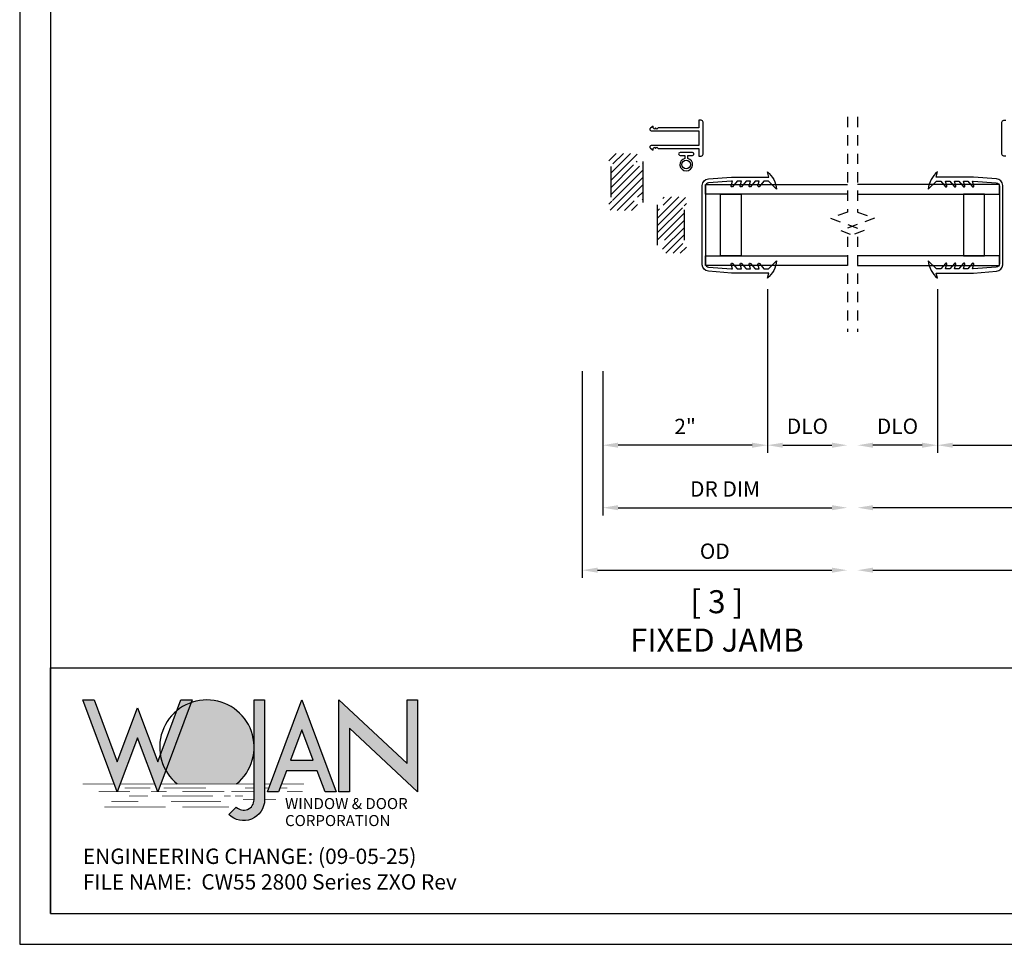
# Model space of a CAD drawing. Units: inches. Extents: x 0 to 51.6, y -19.2 to 25.5.
# Drawn here: x 0 to 12, y 0 to 11.3 of the extents above; entities that cross this region are included whole.
import ezdxf

# ---------------------------------------------------------------- set-up
doc = ezdxf.new("R2010")
doc.units = ezdxf.units.IN
doc.header["$MEASUREMENT"] = 0
doc.linetypes.add('HIDDEN2', pattern=[0.1875, 0.125, -0.0625])
doc.layers.get('DEFPOINTS').update_dxf_attribs({"color": 21})
doc.layers.add('DIME', color=7, linetype='Continuous')
doc.layers.add('TEXT', color=7, linetype='Continuous')
doc.styles.get("Standard").update_dxf_attribs({"font": 'arial.ttf'})
doc.dimstyles.get("Standard").update_dxf_attribs({"dimtxt": 0.125, "dimasz": 0.125, "dimexe": 0.0625, "dimexo": 0.0625, "dimgap": 0.09, "dimtad": 1, "dimdec": 5, "dimzin": 0, "dimdsep": 46, "dimlunit": 5, "dimtxsty": 'Standard', "dimcen": 0.09, "dimadec": 0, "dimazin": 0, "dimtfac": 1, "dimtdec": 5, "dimtofl": 0, "dimtmove": 0, "dimatfit": 3, "dimfxl": 1, "dimfrac": 2, "dimtolj": 1, "dimtzin": 0, "dimarcsym": 0})

# ---------------------------------------------------------------- blocks, each defined once
blk = doc.blocks.new('*D36')
at = {"layer": 'DEFPOINTS', "color": 0, "transparency": 16777216}
for p in [(9.137, 8.095), (10.112, 7.477), (10.112, 6.094)]:
    blk.add_point(p, dxfattribs=at)
at = {"layer": 'DIME', "color": 0, "lineweight": -2, "transparency": 16777216}
for p, q in [((9.137, 8.001), (9.137, 6)), ((9.324, 6.094), (9.925, 6.094))]:
    blk.add_line(p, q, dxfattribs=at)
at = {"layer": 'DIME', "color": 0, "transparency": 16777216}
for points in [[(9.324, 6.125), (9.324, 6.063), (9.137, 6.094)], [(9.925, 6.125), (9.925, 6.063), (10.112, 6.094)]]:
    blk.add_solid(points, dxfattribs=at)
at = {"layer": 'DIME', "color": 0, "transparency": 16777216, "insert": (9.625, 6.326), "char_height": 0.1875, "attachment_point": 5}
blk.add_mtext('\\A1;DLO', dxfattribs=at)
blk = doc.blocks.new('*D37')
at = {"layer": 'DEFPOINTS', "color": 0, "transparency": 16777216}
for p in [(10.112, 7.477), (7.124, 7.091), (10.112, 5.331)]:
    blk.add_point(p, dxfattribs=at)
at = {"layer": 'DIME', "color": 0, "lineweight": -2, "transparency": 16777216}
for p, q in [((7.124, 6.997), (7.124, 5.237)), ((7.311, 5.331), (9.925, 5.331))]:
    blk.add_line(p, q, dxfattribs=at)
at = {"layer": 'DIME', "color": 0, "transparency": 16777216}
for points in [[(7.311, 5.362), (7.311, 5.3), (7.124, 5.331)], [(9.925, 5.362), (9.925, 5.3), (10.112, 5.331)]]:
    blk.add_solid(points, dxfattribs=at)
at = {"layer": 'DIME', "color": 0, "transparency": 16777216, "insert": (8.618, 5.56), "char_height": 0.1875, "attachment_point": 5}
blk.add_mtext('\\A1;DR DIM', dxfattribs=at)
blk = doc.blocks.new('*D38')
at = {"layer": 'DEFPOINTS', "color": 0, "transparency": 16777216}
for p in [(9.137, 8.095), (7.124, 7.091), (7.124, 6.094)]:
    blk.add_point(p, dxfattribs=at)
at = {"layer": 'DIME', "color": 0, "lineweight": -2, "transparency": 16777216}
for p, q in [((9.137, 8.001), (9.137, 6)), ((7.124, 6.997), (7.124, 6)), ((8.949, 6.094), (7.311, 6.094))]:
    blk.add_line(p, q, dxfattribs=at)
at = {"layer": 'DIME', "color": 0, "transparency": 16777216}
for points in [[(7.311, 6.125), (7.311, 6.063), (7.124, 6.094)], [(8.949, 6.125), (8.949, 6.063), (9.137, 6.094)]]:
    blk.add_solid(points, dxfattribs=at)
at = {"layer": 'DIME', "color": 0, "transparency": 16777216, "insert": (8.13, 6.323), "char_height": 0.1875, "attachment_point": 5}
blk.add_mtext('\\A1;2"', dxfattribs=at)
blk = doc.blocks.new('*D39')
at = {"layer": 'DEFPOINTS', "color": 0, "transparency": 16777216}
for p in [(10.112, 7.477), (6.874, 7.091), (10.112, 4.568)]:
    blk.add_point(p, dxfattribs=at)
at = {"layer": 'DIME', "color": 0, "lineweight": -2, "transparency": 16777216}
for p, q in [((6.874, 6.997), (6.874, 4.474)), ((7.061, 4.568), (9.925, 4.568))]:
    blk.add_line(p, q, dxfattribs=at)
at = {"layer": 'DIME', "color": 0, "transparency": 16777216}
for points in [[(7.061, 4.599), (7.061, 4.537), (6.874, 4.568)], [(9.925, 4.599), (9.925, 4.537), (10.112, 4.568)]]:
    blk.add_solid(points, dxfattribs=at)
at = {"layer": 'DIME', "color": 0, "transparency": 16777216, "insert": (8.493, 4.8), "char_height": 0.1875, "attachment_point": 5}
blk.add_mtext('\\A1;OD', dxfattribs=at)
blk = doc.blocks.new('*D40')
at = {"layer": 'DEFPOINTS', "color": 0, "transparency": 16777216}
for p in [(16.116, 10.209), (11.213, 8.095), (16.116, 6.094)]:
    blk.add_point(p, dxfattribs=at)
at = {"layer": 'DIME', "color": 0, "lineweight": -2, "transparency": 16777216}
for p, q in [((16.116, 10.115), (16.116, 6)), ((11.213, 8.001), (11.213, 6)), ((11.401, 6.094), (15.929, 6.094))]:
    blk.add_line(p, q, dxfattribs=at)
at = {"layer": 'DIME', "color": 0, "transparency": 16777216}
for points in [[(11.401, 6.125), (11.401, 6.063), (11.213, 6.094)], [(15.929, 6.125), (15.929, 6.063), (16.116, 6.094)]]:
    blk.add_solid(points, dxfattribs=at)
at = {"layer": 'DIME', "color": 0, "transparency": 16777216, "insert": (13.665, 6.326), "char_height": 0.1875, "attachment_point": 5}
blk.add_mtext('\\A1;4 7/8"', dxfattribs=at)
blk = doc.blocks.new('*D42')
at = {"layer": 'DEFPOINTS', "color": 0, "transparency": 16777216}
for p in [(11.213, 8.095), (10.237, 7.477), (10.237, 6.094)]:
    blk.add_point(p, dxfattribs=at)
at = {"layer": 'DIME', "color": 0, "lineweight": -2, "transparency": 16777216}
for p, q in [((11.213, 8.001), (11.213, 6)), ((11.026, 6.094), (10.425, 6.094))]:
    blk.add_line(p, q, dxfattribs=at)
at = {"layer": 'DIME', "color": 0, "transparency": 16777216}
for points in [[(10.425, 6.125), (10.425, 6.063), (10.237, 6.094)], [(11.026, 6.125), (11.026, 6.063), (11.213, 6.094)]]:
    blk.add_solid(points, dxfattribs=at)
at = {"layer": 'DIME', "color": 0, "transparency": 16777216, "insert": (10.725, 6.326), "char_height": 0.1875, "attachment_point": 5}
blk.add_mtext('\\A1;DLO', dxfattribs=at)
blk = doc.blocks.new('*D43')
at = {"layer": 'DEFPOINTS', "color": 0, "transparency": 16777216}
for p in [(10.237, 7.477), (17.092, 6.734), (10.237, 5.331)]:
    blk.add_point(p, dxfattribs=at)
at = {"layer": 'DIME', "color": 0, "lineweight": -2, "transparency": 16777216}
blk.add_line((16.905, 5.331), (10.425, 5.331), dxfattribs=at)
at = {"layer": 'DIME', "color": 0, "transparency": 16777216}
for points in [[(10.425, 5.362), (10.425, 5.3), (10.237, 5.331)], [(16.905, 5.362), (16.905, 5.3), (17.092, 5.331)]]:
    blk.add_solid(points, dxfattribs=at)
at = {"layer": 'DIME', "color": 0, "transparency": 16777216, "insert": (13.665, 5.56), "char_height": 0.1875, "attachment_point": 5}
blk.add_mtext('\\A1;DR DIM', dxfattribs=at)
blk = doc.blocks.new('*D44')
at = {"layer": 'DEFPOINTS', "color": 0, "transparency": 16777216}
for p in [(10.237, 7.477), (17.092, 6.734), (17.092, 4.568)]:
    blk.add_point(p, dxfattribs=at)
at = {"layer": 'DIME', "color": 0, "lineweight": -2, "transparency": 16777216}
blk.add_line((10.425, 4.568), (16.905, 4.568), dxfattribs=at)
at = {"layer": 'DIME', "color": 0, "transparency": 16777216}
for points in [[(10.425, 4.599), (10.425, 4.537), (10.237, 4.568)], [(16.905, 4.599), (16.905, 4.537), (17.092, 4.568)]]:
    blk.add_solid(points, dxfattribs=at)
at = {"layer": 'DIME', "color": 0, "transparency": 16777216, "insert": (13.665, 4.8), "char_height": 0.1875, "attachment_point": 5}
blk.add_mtext('\\A1;OD', dxfattribs=at)

msp = doc.modelspace()

# ---------------------------------------------------------------- hatches: boundary and pattern name
h = msp.add_hatch()
h.set_pattern_fill('ANSI31', color=256, scale=0.5)
h.set_pattern_definition([(45, (7.51974, 40.55906), (-0.04419417, 0.04419417), [])])
h.paths.add_polyline_path([(7.229538, 8.961096, -0.414213562), (7.198538, 8.992096), (7.198538, 9.040419, -0.383110082), (7.226216, 9.07124, 0.383110082), (7.248538, 9.096096, 0.414213562), (7.223538, 9.121096), (7.223538, 9.496096, 0.414213562), (7.248538, 9.521096, 0.383110082), (7.226216, 9.545953, -0.383110082), (7.198538, 9.576774), (7.198538, 9.625096, -0.414213562), (7.229538, 9.656096), (7.519538, 9.656096, -0.414213562), (7.550538, 9.625096), (7.550538, 9.576774, -0.383110082), (7.522859, 9.545953, 0.383110082), (7.500538, 9.521096, 0.414213562), (7.525538, 9.496096), (7.550538, 9.496096, 0.414213562), (7.612538, 9.558096), (7.612538, 9.059096, 0.414213562), (7.550538, 9.121096), (7.525538, 9.121096, 0.414213562), (7.500538, 9.096096, 0.383110082), (7.522859, 9.07124, -0.383110082), (7.550538, 9.040419), (7.550538, 8.992096, -0.414213562), (7.519538, 8.961096)])
h = msp.add_hatch()
h.set_pattern_fill('ANSI31', color=256, scale=0.5)
h.set_pattern_definition([(45, (9.02638, 40.59475), (-0.04419417, 0.04419417), [])])
edge = h.paths.add_edge_path()
edge.add_line((8.121538, 8.598196), (8.121538, 8.966996))
edge.add_arc((8.121538, 8.992096), 0.0251, 96.1506398, 270, ccw=False)
edge.add_arc((8.115538, 9.047774), 0.0309, 276.1506398, 360)
edge.add_line((8.146438, 9.047774), (8.146438, 9.096096))
edge.add_arc((8.115538, 9.096096), 0.0309, 360, 450)
edge.add_line((8.115538, 9.126996), (7.885538, 9.126996))
edge.add_arc((7.885538, 9.096096), 0.0309, 450, 540)
edge.add_line((7.854638, 9.096096), (7.854638, 9.047774))
edge.add_arc((7.885538, 9.047774), 0.0309, 180, 263.8493602)
edge.add_arc((7.879538, 8.992096), 0.0251, 270, 443.8493602, ccw=False)
edge.add_line((7.879538, 8.966996), (7.854538, 8.966996))
edge.add_arc((7.854538, 9.029096), 0.0621, 180, 270, ccw=False)
edge.add_line((7.792438, 9.029096), (7.792438, 8.536096))
edge.add_arc((7.854538, 8.536096), 0.0621, 90, 180, ccw=False)
edge.add_line((7.854538, 8.598196), (7.879538, 8.598196))
edge.add_arc((7.879538, 8.573096), 0.0251, 276.1506398, 450, ccw=False)
edge.add_arc((7.885538, 8.517419), 0.0309, 456.1506398, 540)
edge.add_line((7.854638, 8.517419), (7.854638, 8.469096))
edge.add_arc((7.885538, 8.469096), 0.0309, 180, 270)
edge.add_line((7.885538, 8.438196), (8.115538, 8.438196))
edge.add_arc((8.115538, 8.469096), 0.0309, 270, 360)
edge.add_line((8.146438, 8.469096), (8.146438, 8.517419))
edge.add_arc((8.115538, 8.517419), 0.0309, 360, 443.8493602)
edge.add_arc((8.121538, 8.573096), 0.0251, 90, 263.8493602, ccw=False)
h = msp.add_hatch(color=20)
h.paths.add_polyline_path([(1.191771, 2.227137), (0.908081, 2.983643), (0.771187, 2.983643), (1.191771, 1.862086), (1.43941, 2.522459), (1.68705, 1.862086), (2.107634, 2.983643), (1.97074, 2.983643), (1.68705, 2.227137), (1.43941, 2.88751)])
h.paths.add_polyline_path([(2.863829, 1.764704), (2.863823, 1.764704, -0.664663845), (2.645016, 1.675317), (2.55438, 1.584681, 0.668178638), (2.992007, 1.765952), (2.992007, 2.983643), (2.863829, 2.983643)])
h.paths.add_polyline_path([(3.027288, 1.862086), (3.164182, 1.862086), (3.260316, 2.118442), (3.635429, 2.118442), (3.731562, 1.862086), (3.868456, 1.862086), (3.447872, 2.983643)])
h.paths.add_polyline_path([(3.447872, 2.618592), (3.587362, 2.24662), (3.308383, 2.24662)], flags=16)
h.paths.add_polyline_path([(3.900501, 1.862086), (4.028679, 1.862086), (4.028679, 2.637145), (4.861836, 1.862086), (4.861836, 2.983643), (4.733658, 2.983643), (4.733658, 2.208584), (3.900501, 2.983643)])
h = msp.add_hatch(color=20)
h.set_gradient(color1=(248, 246, 176), color2=(255, 63, 0))
h.paths.add_polyline_path([(1.784896, 2.123007, 0.094439137), (1.924486, 1.958219), (2.649571, 1.958219, 0.842583643), (2.095341, 2.95086)])

# ---------------------------------------------------------------- linework, layer by layer
for p, q in [((7.612538, 9.558096), (7.612538, 9.059096)), ((7.223538, 9.496096), (7.223538, 9.121096)), ((7.792538, 8.536096), (7.792538, 9.029096)), ((8.121538, 8.598096), (8.121538, 8.967096))]:
    msp.add_line(p, q)
for points in [[(0.375, 25.125), (0.375, 0.375), (32.625, 0.375), (32.625, 25.125)], [(8.562038, 8.407596), (8.562038, 9.157596), (8.817038, 9.157596), (8.817038, 8.407596)], [(11.787897, 8.407596), (11.787897, 9.157596), (11.532897, 9.157596), (11.532897, 8.407596)]]:
    msp.add_lwpolyline(points, close=True)
for points in [[(8.299538, 9.968096), (7.800543, 9.968096), (7.785749, 9.953096), (7.770541, 9.968096), (7.755746, 9.953096), (7.740538, 9.968096), (7.740538, 9.988096), (7.707092, 9.964996, 0.735696695), (7.717038, 9.933096), (8.299538, 9.933096), (8.299538, 9.753096), (7.717038, 9.753096, 0.735696695), (7.707092, 9.721197), (7.740538, 9.698096), (7.740538, 9.718096), (7.755746, 9.733096), (7.770541, 9.718096), (7.785749, 9.733096), (7.800543, 9.718096), (8.299538, 9.718096), (8.299538, 9.624596), (8.324538, 9.624596, 0.41421211), (8.349538, 9.649596), (8.349538, 10.036596, 0.41421211), (8.324538, 10.061596), (8.299538, 10.061596)], [(8.162038, 9.633096), (8.220538, 9.633096, 1.000003667), (8.220538, 9.668096), (8.068538, 9.668096, 1.000003667), (8.068538, 9.633096), (8.127038, 9.633096), (8.127038, 9.596095, 8.742766794), (8.162038, 9.596095)]]:
    msp.add_lwpolyline(points, format="xyb", close=True)
at = {"linetype": 'HIDDEN2'}
for points in [[(10.112467, 10.103151), (10.112467, 8.940153), (9.906407, 8.865153), (10.318528, 8.715153), (10.112467, 8.640153), (10.112467, 7.477155)], [(10.237467, 10.103151), (10.237467, 8.940153), (10.443528, 8.865153), (10.031407, 8.715153), (10.237467, 8.640153), (10.237467, 7.477155)]]:
    msp.add_lwpolyline(points, dxfattribs=at)
for points in [[(12.050397, 9.624596), (12.025397, 9.624596, -0.41421211), (12.000397, 9.649596), (12.000397, 10.036596, -0.41421211), (12.025397, 10.061596), (12.050397, 10.061596)], [(9.248538, 8.344596, -0.198196938), (9.136538, 8.134597), (9.153151, 8.196596), (8.696488, 8.196596), (8.414583, 8.217377, -0.392820946), (8.339538, 8.298158), (8.339538, 9.267035, -0.392821536), (8.414583, 9.347816), (8.696488, 9.368596), (9.153151, 9.368596), (9.136538, 9.430596, -0.198196676), (9.248538, 9.220596), (9.148538, 9.318596), (9.09374, 9.318596), (9.036966, 9.250936, -0.733229404), (9.020879, 9.261185), (9.036262, 9.318596), (8.98474, 9.318596), (8.927966, 9.250936, -0.733229404), (8.911879, 9.261185), (8.927262, 9.318596), (8.87574, 9.318596), (8.818966, 9.250936, -0.733229715), (8.802879, 9.261185), (8.818262, 9.318596), (8.766262, 9.318596), (8.709488, 9.250936, -0.733229715), (8.693401, 9.261185), (8.708784, 9.318596), (8.698328, 9.318596), (8.417524, 9.297897, 0.39282466), (8.379538, 9.257008), (8.379538, 8.308185, 0.392823865), (8.417524, 8.267296), (8.698328, 8.246596), (8.708586, 8.246596), (8.693203, 8.304008, -0.802582868), (8.710522, 8.313024), (8.766262, 8.246596), (8.818262, 8.246596), (8.802879, 8.304008, -0.802582868), (8.820198, 8.313024), (8.875938, 8.246596), (8.928495, 8.246596), (8.911932, 8.303816, -0.740926723), (8.927966, 8.314257), (8.98474, 8.246596), (9.036262, 8.246596), (9.020879, 8.304008, -0.802581928), (9.038198, 8.313024), (9.093938, 8.246596), (9.148538, 8.246596), (9.248538, 8.344596)], [(11.101397, 8.344596, 0.198196938), (11.213397, 8.134597), (11.196784, 8.196596), (11.653447, 8.196596), (11.935352, 8.217377, 0.392820946), (12.010397, 8.298158), (12.010397, 9.267035, 0.392821536), (11.935352, 9.347816), (11.653447, 9.368596), (11.196784, 9.368596), (11.213397, 9.430596, 0.198196676), (11.101397, 9.220596), (11.201397, 9.318596), (11.256195, 9.318596), (11.312969, 9.250936, 0.733229404), (11.329056, 9.261185), (11.313673, 9.318596), (11.365195, 9.318596), (11.421969, 9.250936, 0.733229404), (11.438056, 9.261185), (11.422673, 9.318596), (11.474195, 9.318596), (11.530969, 9.250936, 0.733229715), (11.547056, 9.261185), (11.531673, 9.318596), (11.583673, 9.318596), (11.640447, 9.250936, 0.733229715), (11.656534, 9.261185), (11.64115, 9.318596), (11.651607, 9.318596), (11.932411, 9.297897, -0.39282466), (11.970397, 9.257008), (11.970397, 8.308185, -0.392823865), (11.932411, 8.267296), (11.651607, 8.246596), (11.641349, 8.246596), (11.656732, 8.304008, 0.802582868), (11.639412, 8.313024), (11.583673, 8.246596), (11.531673, 8.246596), (11.547056, 8.304008, 0.802582868), (11.529737, 8.313024), (11.473997, 8.246596), (11.42144, 8.246596), (11.438003, 8.303816, 0.740926723), (11.421969, 8.314257), (11.365195, 8.246596), (11.313673, 8.246596), (11.329056, 8.304008, 0.802581928), (11.311737, 8.313024), (11.255997, 8.246596), (11.201397, 8.246596), (11.101397, 8.344596)]]:
    msp.add_lwpolyline(points, format="xyb")
for points in [[(10.112467, 9.157596), (8.379538, 9.157596), (8.379538, 9.275596), (10.112467, 9.275596)], [(10.237467, 9.157596), (11.970397, 9.157596), (11.970397, 9.275596), (10.237467, 9.275596)], [(10.112467, 8.289596), (8.379538, 8.289596), (8.379538, 8.407596), (10.112467, 8.407596)], [(10.237467, 8.289596), (11.970397, 8.289596), (11.970397, 8.407596), (10.237467, 8.407596)], [(0.375, 0.375), (0.375, 3.375), (32.625, 3.375)]]:
    msp.add_lwpolyline(points)
at = {"color": 20}
for points in [[(1.68705, 2.227137), (1.97074, 2.983643), (2.107634, 2.983643), (1.68705, 1.862086), (1.43941, 2.522459), (1.191771, 1.862086), (0.771187, 2.983643), (0.908081, 2.983643), (1.191771, 2.227137), (1.43941, 2.88751)], [(3.260316, 2.118442), (3.164182, 1.862086), (3.027288, 1.862086), (3.447872, 2.983643), (3.868456, 1.862086), (3.731562, 1.862086), (3.635429, 2.118442)], [(4.028679, 2.637145), (4.028679, 1.862086), (3.900501, 1.862086), (3.900501, 2.983643), (4.733658, 2.208584), (4.733658, 2.983643), (4.861836, 2.983643), (4.861836, 1.862086)], [(3.447872, 2.618592), (3.308383, 2.24662), (3.587362, 2.24662)]]:
    msp.add_lwpolyline(points, close=True, dxfattribs=at)
at = {"color": 20, "const_width": 0.008011}
for points in [[(2.649571, 1.958219, 0.842583643), (2.095341, 2.95086, 0.842583643)], [(1.921878, 2.853345, 0.269518096), (1.718324, 2.310535, 0.269518096)], [(1.784896, 2.123007, 0.094439137), (1.924486, 1.958219, 0.094439137)]]:
    msp.add_lwpolyline(points, format="xyb", dxfattribs=at)
at = {"color": 20}
msp.add_lwpolyline([(2.645016, 1.675317, 0.668178638), (2.863829, 1.765952), (2.863829, 2.983643), (2.992007, 2.983643), (2.992007, 1.765952, -0.668178638), (2.55438, 1.584681)], format="xyb", close=True, dxfattribs=at)
at = {"color": 157, "const_width": 0.008011}
for points in [[(0.771187, 1.958219), (1.155721, 1.958219)], [(1.227821, 1.958219), (1.651, 1.958219)], [(2.863829, 1.958219), (1.7231, 1.958219)], [(2.992007, 1.958219), (3.063338, 1.958219)], [(3.200232, 1.958219), (3.474493, 1.958219)], [(0.963454, 1.862086), (1.347988, 1.862086)], [(1.283899, 1.910309), (1.594922, 1.910309)], [(1.336554, 1.80925), (1.566779, 1.80925)], [(1.604344, 1.862086), (1.796611, 1.862086)], [(1.737217, 1.80925), (2.359935, 1.80925)], [(1.757492, 1.910309), (2.2749, 1.910309)], [(1.988878, 1.862086), (2.500707, 1.862086)], [(2.497691, 1.80925), (2.576934, 1.80925)], [(2.587754, 1.862086), (2.863829, 1.862086)], [(2.62959, 1.80925), (2.727916, 1.80925)], [(2.750939, 1.910309), (2.863829, 1.910309)], [(2.992007, 1.910309), (3.039305, 1.910309)], [(3.176199, 1.910309), (3.268714, 1.910309)], [(3.267218, 1.862086), (3.459485, 1.862086)], [(1.117762, 1.744537), (1.449062, 1.744537)], [(1.850396, 1.744537), (2.461009, 1.744537)], [(2.726729, 1.764704), (2.863823, 1.764704)], [(2.992004, 1.764704), (3.132514, 1.764704)], [(1.033333, 1.675613), (1.781636, 1.675613)], [(1.988086, 1.675613), (2.558149, 1.675613)]]:
    msp.add_lwpolyline(points, dxfattribs=at)
msp.add_circle((8.144538, 9.520596), 0.0525)
at = {"color": 20}
msp.add_arc((2.287028, 2.406842), 0.576801, 308.9424413, 231.0575587, dxfattribs=at)
at = {"layer": 'DEFPOINTS', "color": 18, "true_color": 0x000000}
msp.add_lwpolyline([(0, 25.5), (0, 0), (33, 0), (33, 25.5)], close=True, dxfattribs=at)
at = {"layer": 'DEFPOINTS', "color": 7}
msp.add_lwpolyline([(0, 25.5), (0, 0), (33, 0)], dxfattribs=at)

# ---------------------------------------------------------------- texts
at = {"color": 20, "char_height": 0.135, "width": 1.65620411, "attachment_point": 1}
for s, insert in [('WINDOW & DOOR', (3.24198, 1.785854)), ('CORPORATION', (3.24198, 1.578328))]:
    msp.add_mtext(s, dxfattribs=dict(at, insert=insert))
at = {"layer": 'TEXT', "insert": (8.518182, 4.323377), "char_height": 0.28125, "width": 3.91228001, "attachment_point": 2}
msp.add_mtext('[ 3 ]\\PFIXED JAMB', dxfattribs=at)
at = {"layer": 'TEXT', "insert": (0.771187, 1.168465), "char_height": 0.1875, "attachment_point": 1}
msp.add_mtext_dynamic_manual_height_columns('ENGINEERING CHANGE: (09-05-25)\\PFILE NAME:  CW55 2800 Series ZXO Rev', width=10.62631231, gutter_width=0.9375, heights=[0], dxfattribs=at)

# ---------------------------------------------------------------- dimensions: what is measured, and where the dimension line sits
at = {"layer": 'DIME'}
dim = msp.add_linear_dim(base=(16.116397, 6.093948), p1=(11.213397, 8.095096), p2=(16.116397, 10.209096), dimstyle='Standard', override={"dimtxt": 0.1875, "dimasz": 0.1875, "dimexe": 0.09375, "dimexo": 0.09375, "dimgap": 0.135, "dimdec": 4, "dimpost": '"'}, dxfattribs=at)
dim.commit()
dim.dimension.update_dxf_attribs({"geometry": '*D40', "text_midpoint": (13.664897, 6.325896)})
dim = msp.add_linear_dim(base=(7.123538, 6.093948), p1=(9.136538, 8.095096), p2=(7.123538, 7.091096), angle=180, dimstyle='Standard', override={"dimtxt": 0.1875, "dimasz": 0.1875, "dimexe": 0.09375, "dimexo": 0.09375, "dimgap": 0.135, "dimdec": 4, "dimpost": '"'}, dxfattribs=at)
dim.commit()
dim.dimension.update_dxf_attribs({"geometry": '*D38', "text_midpoint": (8.130038, 6.323082)})
for base, p1, p2, text, override, picture, middle in [((10.112467, 6.093948), (9.136538, 8.095096), (10.112467, 7.477155), 'DLO', {"dimtxt": 0.1875, "dimasz": 0.1875, "dimexe": 0.09375, "dimexo": 0.09375, "dimgap": 0.135, "dimpost": '"', "dimse2": 1}, '*D36', (9.624503, 6.32596)), ((10.112467, 4.568018), (6.873538, 7.091096), (10.112467, 7.477155), 'OD', {"dimtxt": 0.1875, "dimasz": 0.1875, "dimexe": 0.09375, "dimexo": 0.09375, "dimgap": 0.135, "dimpost": '"', "dimse2": 1}, '*D39', (8.493003, 4.800029)), ((10.112467, 5.330983), (7.123538, 7.091096), (10.112467, 7.477155), 'DR DIM', {"dimtxt": 0.1875, "dimasz": 0.1875, "dimexe": 0.09375, "dimexo": 0.09375, "dimgap": 0.135, "dimpost": '"', "dimse2": 1}, '*D37', (8.618003, 5.559797)), ((17.092327, 4.568018), (10.237467, 7.477155), (17.092327, 6.733735), 'OD', {"dimtxt": 0.1875, "dimasz": 0.1875, "dimexe": 0.09375, "dimexo": 0.09375, "dimgap": 0.135, "dimpost": '"', "dimse1": 1, "dimse2": 1}, '*D44', (13.664897, 4.800029))]:
    dim = msp.add_linear_dim(base=base, p1=p1, p2=p2, text=text, dimstyle='Standard', override=override, dxfattribs=at)
    dim.commit()
    dim.dimension.update_dxf_attribs({"geometry": picture, "text_midpoint": middle})
for base, p1, text, override, picture, middle in [((10.237467, 6.093948), (11.213397, 8.095096), 'DLO', {"dimtxt": 0.1875, "dimasz": 0.1875, "dimexe": 0.09375, "dimexo": 0.09375, "dimgap": 0.135, "dimpost": '"', "dimse2": 1}, '*D42', (10.725432, 6.32596)), ((10.237467, 5.330983), (17.092327, 6.733735), 'DR DIM', {"dimtxt": 0.1875, "dimasz": 0.1875, "dimexe": 0.09375, "dimexo": 0.09375, "dimgap": 0.135, "dimpost": '"', "dimse1": 1, "dimse2": 1}, '*D43', (13.664897, 5.559797))]:
    dim = msp.add_linear_dim(base=base, p1=p1, p2=(10.237467, 7.477155), angle=180, text=text, dimstyle='Standard', override=override, dxfattribs=at)
    dim.commit()
    dim.dimension.update_dxf_attribs({"geometry": picture, "text_midpoint": middle})

doc.saveas('drawing.dxf')
